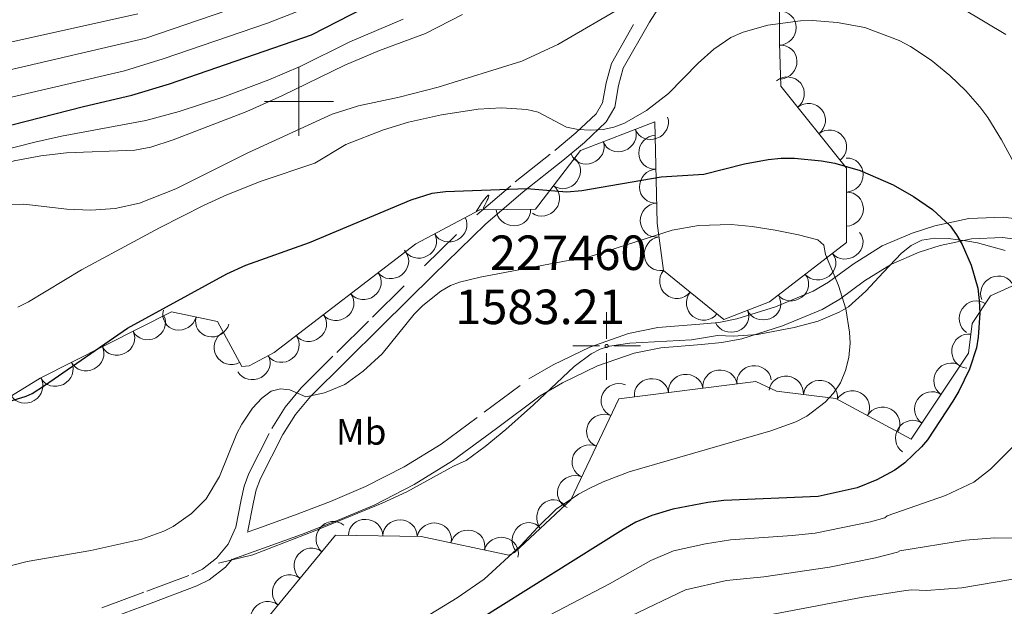
# Model space of a CAD drawing. Extents: x 674424 to 678955, y 748968 to 752062.
# Drawn here: x 677919 to 678205, y 750854 to 751024 of the extents above; entities that cross this region are included whole.
import ezdxf

# ---------------------------------------------------------------- set-up
doc = ezdxf.new("R2010")
doc.units = 0
doc.header["$MEASUREMENT"] = 0
doc.linetypes.add('DGN Style 2', pattern=[43.20786, 25.924716, -17.283144])
doc.linetypes.add('DGN Style 5', pattern=[30.245502000000002, 12.962358, -17.283144])
for name, color, linetype in [('Nivel 10', 7, 'Continuous'), ('Nivel 15', 7, 'Continuous'), ('Nivel 3', 7, 'Continuous'), ('Nivel 6', 7, 'Continuous'), ('Nivel 60', 7, 'Continuous'), ('Nivel 63', 7, 'Continuous'), ('Nivel 8', 7, 'Continuous')]:
    doc.layers.add(name, color=color, linetype=linetype)
doc.styles.add('Style-font002', font='font002.shx')
doc.styles.add('Style-font003', font='font003.shx')

# ---------------------------------------------------------------- blocks, each defined once
blk = doc.blocks.new('PUNAP')
at = {"layer": 'Nivel 3', "color": 7, "linetype": 'Continuous', "lineweight": 0, "flags": 128}
for points in [[(-0.4110000000800937, 2.274999999906868), (-0.4110000000800937, 9.983999999938533)], [(-2.528000000165775, 0.1579999998211861), (-10.23700000019744, 0.1579999998211861)], [(0.0289999998640269, 0.1579999998211861), (0.02799999993294477, 0.1819999997969717), (0.02700000000186265, 0.2049999998416752), (0.02299999981187284, 0.2269999999552965), (0.01999999978579581, 0.2489999998360872), (0.01499999989755452, 0.2719999998807907), (0.006999999983236194, 0.2939999999944121), (0, 0.3159999998752028), (-0.009000000078231096, 0.3369999998249114), (-0.01900000008754432, 0.3569999998435378), (-0.02900000009685755, 0.3789999999571592), (-0.04100000020116568, 0.3989999999757856), (-0.05500000016763806, 0.4169999998994172), (-0.07000000006519258, 0.4359999999869615), (-0.08400000003166497, 0.4529999999795109), (-0.1000000000931323, 0.4689999998081475), (-0.1160000001545995, 0.485999999800697), (-0.1340000000782311, 0.5), (-0.1530000001657754, 0.5139999999664724), (-0.171000000089407, 0.5279999999329448), (-0.1900000001769513, 0.5389999998733401), (-0.2110000001266599, 0.5499999998137355), (-0.2320000000763685, 0.5599999998230487), (-0.253000000026077, 0.5699999998323619), (-0.2750000001396984, 0.575999999884516), (-0.2970000000204891, 0.5829999998677522), (-0.3200000000651926, 0.5889999999199063), (-0.3420000001788139, 0.5929999998770654), (-0.3649999999906868, 0.5969999998342246), (-0.3880000000353903, 0.5969999998342246), (-0.4110000000800937, 0.5979999999981374), (-0.4350000000558794, 0.5969999998342246), (-0.4580000001005828, 0.5969999998342246), (-0.4810000001452863, 0.5929999998770654), (-0.503000000026077, 0.5889999999199063), (-0.5260000000707805, 0.5829999998677522), (-0.5480000001844019, 0.575999999884516), (-0.5700000000651926, 0.5699999998323619), (-0.5910000000149012, 0.5599999998230487), (-0.6120000001974404, 0.5499999998137355), (-0.6320000002160668, 0.5389999998733401), (-0.6520000000018626, 0.5279999999329448), (-0.6700000001583248, 0.5139999999664724), (-0.6880000000819564, 0.5), (-0.7060000000055879, 0.485999999800697), (-0.7229999999981374, 0.4689999998081475), (-0.7390000000596046, 0.4529999999795109), (-0.753000000026077, 0.4359999999869615), (-0.7680000001564622, 0.4169999998994172), (-0.7810000001918525, 0.3989999999757856), (-0.7920000001322478, 0.3789999999571592), (-0.8030000000726432, 0.3569999998435378), (-0.8140000000130385, 0.3369999998249114), (-0.8230000000912696, 0.3159999998752028), (-0.8300000000745058, 0.2939999999944121), (-0.8360000001266599, 0.2719999998807907), (-0.8420000001788139, 0.2489999998360872), (-0.8460000001359731, 0.2269999999552965), (-0.8500000000931323, 0.2049999998416752), (-0.8510000000242144, 0.1819999997969717), (-0.8520000001881272, 0.1579999998211861), (-0.8510000000242144, 0.1350000000093132), (-0.8500000000931323, 0.1119999999646097), (-0.8460000001359731, 0.08899999991990626), (-0.8420000001788139, 0.0669999998062849), (-0.8360000001266599, 0.04399999999441206), (-0.8300000000745058, 0.02199999988079071), (-0.8230000000912696, 0), (-0.8140000000130385, -0.02100000018253922), (-0.8030000000726432, -0.04200000013224781), (-0.7920000001322478, -0.06099999998696148), (-0.7810000001918525, -0.08200000016950071), (-0.7680000001564622, -0.1000000000931323), (-0.753000000026077, -0.1200000001117587), (-0.7390000000596046, -0.1370000001043081), (-0.7229999999981374, -0.1530000001657754), (-0.7060000000055879, -0.1689999999944121), (-0.6880000000819564, -0.1850000000558794), (-0.6700000001583248, -0.1980000000912696), (-0.6520000000018626, -0.2110000001266599), (-0.6320000002160668, -0.2240000001620501), (-0.6120000001974404, -0.2330000000074506), (-0.5910000000149012, -0.2440000001806766), (-0.5700000000651926, -0.253000000026077), (-0.5480000001844019, -0.2600000000093132), (-0.5260000000707805, -0.2680000001564622), (-0.503000000026077, -0.2740000002086163), (-0.4810000001452863, -0.2760000000707805), (-0.4580000001005828, -0.2800000000279397), (-0.4350000000558794, -0.2810000001918525), (-0.4110000000800937, -0.2820000001229346), (-0.3880000000353903, -0.2810000001918525), (-0.3649999999906868, -0.2800000000279397), (-0.3420000001788139, -0.2760000000707805), (-0.3200000000651926, -0.2740000002086163), (-0.2970000000204891, -0.2680000001564622), (-0.2750000001396984, -0.2600000000093132), (-0.253000000026077, -0.253000000026077), (-0.2320000000763685, -0.2440000001806766), (-0.2110000001266599, -0.2330000000074506), (-0.1900000001769513, -0.2240000001620501)], [(-0.1900000001769513, -0.2240000001620501), (-0.171000000089407, -0.2110000001266599), (-0.1530000001657754, -0.1980000000912696), (-0.1340000000782311, -0.1850000000558794), (-0.1160000001545995, -0.1689999999944121), (-0.1000000000931323, -0.1530000001657754), (-0.08400000003166497, -0.1370000001043081), (-0.07000000006519258, -0.1200000001117587), (-0.05500000016763806, -0.1000000000931323), (-0.04100000020116568, -0.08200000016950071), (-0.02900000009685755, -0.06099999998696148), (-0.01900000008754432, -0.04200000013224781), (-0.009000000078231096, -0.02100000018253922), (0, 0), (0.006999999983236194, 0.02199999988079071), (0.01499999989755452, 0.04399999999441206), (0.01999999978579581, 0.0669999998062849), (0.02299999981187284, 0.08899999991990626), (0.02700000000186265, 0.1119999999646097), (0.02799999993294477, 0.1350000000093132), (0.0289999998640269, 0.1579999998211861)], [(1.704999999841675, 0.1579999998211861), (9.414999999804422, 0.1579999998211861)], [(-0.4110000000800937, -1.958000000100583), (-0.4110000000800937, -9.668999999994412)]]:
    blk.add_lwpolyline(points, dxfattribs=at)

msp = doc.modelspace()

# ---------------------------------------------------------------- linework, layer by layer
at = {"layer": 'Nivel 10', "color": 3, "linetype": 'Continuous', "lineweight": 0, "extrusion": (0.2133093407686361, -0.1618503516152898, -0.9634851264149629)}
msp.add_arc((1008197.909576144, 83542.41271951672, 21587.57292607705), 4.999600106473742, 321.891937277504, 141.868101166393, dxfattribs=at)
at = {"layer": 'Nivel 10', "color": 3, "linetype": 'Continuous', "lineweight": 0, "extrusion": (0.2068597580275397, -0.1555707463629045, -0.965922762639372)}
msp.add_arc((1007812.97340839, 87898.20881177566, 21926.51655775149), 4.999600106473739, 319.9549422349808, 139.9311061238697, dxfattribs=at)
at = {"layer": 'Nivel 10', "color": 3, "linetype": 'Continuous', "lineweight": 0, "extrusion": (0.08245083938258155, -0.1636305737883605, -0.9830701370740542)}
for centre in [(943545.2121900576, -359040.8015573453, -68519.55908285454), (943547.2265385315, -359031.1541136655, -68518.76595759872), (943549.23999397, -359021.5300160605, -68517.85003102662)]:
    msp.add_arc(centre, 4.999600106473741, 258.3952897466741, 78.37145363556294, dxfattribs=at)
at = {"layer": 'Nivel 10', "color": 3, "linetype": 'Continuous', "lineweight": 0, "extrusion": (0.1780989785585715, -0.3349118724168703, -0.9252647143118663)}
for centre in [(951317.5402189005, -318330.840499833, -132200.9369406759), (951307.6286621268, -318332.0361777453, -132201.2650056909), (951297.7171053534, -318332.9253634507, -132202.3406845949)]:
    msp.add_arc(centre, 4.999600106473743, 7.656480049681888, 187.6326439385708, dxfattribs=at)
at = {"layer": 'Nivel 10', "color": 3, "linetype": 'Continuous', "lineweight": 0, "extrusion": (0.2092668664190926, -0.170608420459931, -0.9628603977146953)}
for centre in [(1010543.578210222, 49566.94724728318, 12265.46489025533), (1010536.092438817, 49573.8044125397, 12264.65629200987), (1010528.606667413, 49580.78874766926, 12263.39418651708)]:
    msp.add_arc(centre, 4.999600106473741, 138.4799700710134, 318.4561339599023, dxfattribs=at)
at = {"layer": 'Nivel 10', "color": 3, "linetype": 'Continuous', "lineweight": 0, "extrusion": (0.2706168110177776, -0.2461278700772612, -0.9306920076834222)}
for centre in [(1011802.900432368, -2828.614437186276, -2802.438142512459), (1011792.941638281, -2827.016595183697, -2804.172876863886)]:
    msp.add_arc(centre, 4.999600106473741, 354.7556001637643, 174.7317640526532, dxfattribs=at)
at = {"layer": 'Nivel 10', "color": 3, "linetype": 'Continuous', "lineweight": 0, "extrusion": (0.2130499123867818, -0.1431741147759248, -0.9664941322585022)}
for centre in [(1001566.156577726, 139571.2576448968, 35438.23445831011), (1001557.967751401, 139577.117388059, 35437.78347770954)]:
    msp.add_arc(centre, 4.999600106473741, 324.9849866525683, 144.9611505414572, dxfattribs=at)
at = {"layer": 'Nivel 10', "color": 3, "linetype": 'Continuous', "lineweight": 0, "extrusion": (0.8466193232486234, -0.5190851146657028, -0.117415353487255)}
msp.add_arc((994631.3818247279, 23347.9923700927, 184050.613441687), 4.999600106473739, 259.3380887087036, 79.31425259759246, dxfattribs=at)
at = {"layer": 'Nivel 10', "color": 3, "linetype": 'Continuous', "lineweight": 0, "extrusion": (-0.08448992488557786, -0.3407242312552874, -0.936359146283264)}
msp.add_arc((477385.0982505406, -834763.9627413187, -314638.5118850957), 4.999600106473741, 344.4670514112903, 164.4432153001792, dxfattribs=at)
at = {"layer": 'Nivel 10', "color": 3, "linetype": 'Continuous', "lineweight": 0, "extrusion": (0.1623261301267397, -0.3486093802356745, -0.9231043968532355)}
for centre in [(931670.8364921744, -363616.1456279876, -153184.4837831761), (931660.8549218064, -363615.5447451051, -153184.4988744524)]:
    msp.add_arc(centre, 4.999600106473738, 356.6030149233688, 176.5791788122578, dxfattribs=at)
at = {"layer": 'Nivel 10', "color": 3, "linetype": 'Continuous', "lineweight": 0, "extrusion": (0.1629376294193297, -0.3595560633740829, -0.918787661111174)}
for centre in [(927659.4766852588, -370647.0738708844, -160964.9218091313), (927649.7853623418, -370644.5222922183, -160965.1207222511), (927640.0949502648, -370642.362323166, -160964.4071162858)]:
    msp.add_arc(centre, 4.99960010647374, 345.7324780378169, 165.7086419267058, dxfattribs=at)
at = {"layer": 'Nivel 10', "color": 3, "linetype": 'Continuous', "lineweight": 0, "extrusion": (0.1917714703542579, -0.165224321391069, -0.9674319752721774)}
msp.add_arc((1011536.396630355, 23197.50226564932, 4436.365828228489), 4.999600106473744, 130.8498781548751, 310.8260420437641, dxfattribs=at)
at = {"layer": 'Nivel 10', "color": 3, "linetype": 'Continuous', "lineweight": 0, "extrusion": (0.2058078299893605, -0.3257237596611494, -0.922793134731331)}
for centre in [(974320.4759583329, -251013.7941680477, -106515.7665807414), (974310.5220248168, -251012.8818111692, -106515.6489734013), (974300.5689366872, -251012.1458121343, -106515.1075982044), (974290.6150031714, -251011.2719848328, -106514.8977115507), (974280.6610696553, -251010.2174538152, -106515.1206148772)]:
    msp.add_arc(centre, 4.999600106473742, 354.4938134107045, 174.4699772995934, dxfattribs=at)
at = {"layer": 'Nivel 10', "color": 3, "linetype": 'Continuous', "lineweight": 0, "extrusion": (-0.08833404978578585, -0.09196942487004273, -0.991836035107374)}
for centre in [(-31123.93687687017, -1002871.142484989, -130531.8425278549), (-31113.97128718829, -1002871.93910336, -130532.1405454128)]:
    msp.add_arc(centre, 4.999600106473741, 355.2244094615724, 175.2005733504613, dxfattribs=at)
at = {"layer": 'Nivel 10', "color": 3, "linetype": 'Continuous', "lineweight": 0, "extrusion": (-0.2004833824315106, 0.2934733349363155, -0.9347084117788701)}
msp.add_arc((-983598.8891701864, 222559.610384782, 82942.87878053726), 4.999600106473742, 10.64447911083744, 190.6206429997263, dxfattribs=at)
at = {"layer": 'Nivel 10', "color": 3, "linetype": 'Continuous', "lineweight": 0, "extrusion": (0.0399478657239258, -0.3948816689890878, -0.9178630810314227)}
for centre in [(750273.6384491829, -622485.4617915084, -270893.5308712397), (750264.0526245318, -622482.9910311893, -270892.6574972063)]:
    msp.add_arc(centre, 4.999600106473741, 343.4635176994432, 163.439681588332, dxfattribs=at)
at = {"layer": 'Nivel 10', "color": 3, "linetype": 'Continuous', "lineweight": 0, "extrusion": (-0.2634722171036906, 0.1010554834157003, -0.9593592549645231)}
msp.add_arc((-944005.2850639427, -349045.4861234988, -104310.699140052), 4.999600106473742, 12.7240056861549, 192.7001695750438, dxfattribs=at)
at = {"layer": 'Nivel 10', "color": 3, "linetype": 'Continuous', "lineweight": 0, "extrusion": (0.1692339514850753, -0.3141273160724797, -0.9341755182843573)}
for centre in [(953022.9082860197, -316635.5177078534, -122627.3006395903), (953030.3291550622, -316629.3605423215, -122625.8716129051)]:
    msp.add_arc(centre, 4.999600106473739, 42.10303829400482, 222.0792021828937, dxfattribs=at)
at = {"layer": 'Nivel 10', "color": 3, "linetype": 'Continuous', "lineweight": 0, "extrusion": (0.1701730330094205, -0.3430176145869865, -0.9237857191575481)}
for centre in [(941056.9381387718, -342494.5455120312, -143669.4383255452), (941046.9381586638, -342494.5371844557, -143669.281158458), (941036.9390743743, -342494.5414652654, -143669.0924124834), (941026.9390942663, -342494.5955519936, -143668.784668324)]:
    msp.add_arc(centre, 4.999600106473741, 359.5906123592266, 179.5667762481155, dxfattribs=at)
at = {"layer": 'Nivel 10', "color": 3, "linetype": 'Continuous', "lineweight": 0, "extrusion": (0.04100987364259144, -0.005380538420125584, -0.9991442538843569)}
msp.add_arc((832743.7069928512, 574107.5399473119, 22187.19017199153), 4.999600106473741, 144.0824390645542, 324.0586029534431, dxfattribs=at)
at = {"layer": 'Nivel 10', "color": 3, "linetype": 'Continuous', "lineweight": 0, "extrusion": (-0.1287000512552679, 0.09211094022472661, -0.9873965117913919)}
msp.add_arc((-1005355.102006191, -112767.2654897117, -19670.39829506108), 4.99960010647374, 331.2317041324335, 151.2078680213224, dxfattribs=at)
at = {"layer": 'Nivel 10', "color": 3, "linetype": 'Continuous', "lineweight": 0, "extrusion": (0.09757893155999633, -0.3864852516785234, -0.9171191320382528)}
msp.add_arc((841181.837941822, -514891.0665500439, -225511.6176153352), 4.999600106473741, 344.7581939262348, 164.7343578151236, dxfattribs=at)
at = {"layer": 'Nivel 10', "color": 3, "linetype": 'Continuous', "lineweight": 0, "extrusion": (-0.2398115589954247, 0.1362704046165802, -0.9612079863368892)}
for centre in [(-987932.9069391126, -209735.1209134139, -61823.89508835442), (-987922.9352877566, -209734.3818866059, -61823.8161857955), (-987912.9645058357, -209733.6785179375, -61823.61122871998)]:
    msp.add_arc(centre, 4.999600106473742, 4.380500988795812, 184.3566648776847, dxfattribs=at)
at = {"layer": 'Nivel 10', "color": 3, "linetype": 'Continuous', "lineweight": 0, "extrusion": (-0.02425723612173021, 0.349025269978097, -0.9367993101045983)}
for centre in [(-728553.4089648252, 658274.4692772006, 244159.2923705147), (-728563.3909002126, 658274.9814354957, 244159.5252778008), (-728533.4452327158, 658273.518902343, 244158.6342733354), (-728543.4270987706, 658273.9570038494, 244159.0626226519)]:
    msp.add_arc(centre, 4.999600106473741, 356.580608609306, 176.5567724981949, dxfattribs=at)
at = {"layer": 'Nivel 10', "color": 3, "linetype": 'Continuous', "lineweight": 0, "extrusion": (0.211343153594467, -0.3216768935480743, -0.9229615634391317)}
msp.add_arc((978904.6227916193, -235064.0448377486, -99732.00483894357), 4.999600106473739, 1.991699873869283, 181.9678637627582, dxfattribs=at)
at = {"layer": 'Nivel 10', "color": 3, "linetype": 'Continuous', "lineweight": 0, "extrusion": (-0.1332614083052969, 0.2575453135094704, -0.9570328147695866)}
for centre in [(-947333.2105064824, 340495.1055615054, 101517.6538766333), (-947325.3806912279, 340489.3360527253, 101516.163812703), (-947317.5513355279, 340483.5456454604, 101514.745783779), (-947309.7215202734, 340477.7688871893, 101513.2796456691)]:
    msp.add_arc(centre, 4.999600106473743, 321.5452741664936, 141.5214380553826, dxfattribs=at)
at = {"layer": 'Nivel 10', "color": 3, "linetype": 'Continuous', "lineweight": 0, "extrusion": (0.128086497325952, 0.320079999599366, -0.9386919851896249)}
for centre in [(-350616.0970278035, 891470.9690888351, 325730.5135248667), (-350625.729046168, 891473.2854972268, 325731.5251430706)]:
    msp.add_arc(centre, 4.999600106473742, 344.4176989152024, 164.3938628040913, dxfattribs=at)
at = {"layer": 'Nivel 10', "color": 3, "linetype": 'Continuous', "lineweight": 0, "extrusion": (0.03363828946704456, 0.2743090416914716, -0.9610530761243303)}
for centre in [(-581719.2996102687, 796065.2897900408, 227276.5773884229), (-581728.5677668183, 796061.36974847, 227277.1513860318)]:
    msp.add_arc(centre, 4.99960010647374, 22.06617442698598, 202.0423383158748, dxfattribs=at)
at = {"layer": 'Nivel 10', "color": 3, "linetype": 'Continuous', "lineweight": 0, "extrusion": (-0.393901960216003, 0.09433477658960465, -0.9142987453036233)}
for centre in [(-888155.2316117526, -442379.2725569155, -197704.7714615947), (-888147.1401374735, -442374.3009328209, -197702.7330588248)]:
    msp.add_arc(centre, 4.99960010647374, 35.99160581704381, 215.9677697059327, dxfattribs=at)
at = {"layer": 'Nivel 10', "color": 3, "linetype": 'Continuous', "lineweight": 0, "extrusion": (-0.2303595920454918, 0.1824631877191944, -0.9558460354471241)}
for centre in [(-1009578.361115386, -61918.16796054412, -20692.6154611583), (-1009568.362331353, -61918.04720597109, -20692.42768416388), (-1009558.364168223, -61918.06355539104, -20691.79662496864), (-1009548.366168078, -61918.1731875189, -20690.85737052708)]:
    msp.add_arc(centre, 4.999600106473742, 1.033826345900364, 181.0099902347893, dxfattribs=at)
at = {"layer": 'Nivel 10', "color": 3, "linetype": 'Continuous', "lineweight": 0, "extrusion": (0.03953522021087495, 0.3403353823215829, -0.9394726147700634)}
for centre in [(-586847.3797577287, 774756.7811286334, 280867.8880515224), (-586857.3235920779, 774757.4862246484, 280868.8530427351)]:
    msp.add_arc(centre, 4.999600106473742, 353.9439775161982, 173.9201414050872, dxfattribs=at)
at = {"layer": 'Nivel 10', "color": 3, "linetype": 'Continuous', "lineweight": 0, "extrusion": (-0.03893440386548697, 0.3283293194202394, -0.9437605470693727)}
for centre in [(-761743.163548472, 628882.3662450997, 218642.0744856003), (-761752.5667744796, 628879.127577395, 218641.6052989129), (-761761.9701182455, 628875.8815811407, 218641.1600345684)]:
    msp.add_arc(centre, 4.999600106473742, 19.90555886484133, 199.8817227537303, dxfattribs=at)
at = {"layer": 'Nivel 6', "color": 30, "linetype": 'Continuous', "lineweight": 0, "flags": 128}
for points, elevation in [([(677600.7509999999, 750845.821), (677604.7209999999, 750852.611), (677613.5109999999, 750865.4909999999), (677622.101, 750876.291), (677628.9909999999, 750883.611), (677636.351, 750890.591), (677646.1910000001, 750898.5009999999), (677651.9709999999, 750902.6510000001), (677669.801, 750913.861), (677679.7309999999, 750921.9510000001), (677699.091, 750932.571), (677713.4210000001, 750939.111), (677768.2509999999, 750961.551), (677789.121, 750968.7209999999), (677800.9010000001, 750972.1410000001), (677841.021, 750985.5009999999), (677882.2110000001, 750994.9010000001), (677900.0009999999, 750998.341), (677915.371, 751000.9210000001), (677949.4110000001, 751008.9210000001), (677960.571, 751012.341), (677990.831, 751022.6910000001), (678004.541, 751028.0009999999)], 1545), ([(678009.6410000001, 750996.301), (678017.291, 750998.771), (678029.081, 751001.2309999999), (678040.331, 751004.111), (678064.621, 751011.7110000001), (678075.071, 751016.521), (678094.7010000001, 751027.9210000001)], 1565), ([(677585.1610000001, 750862.4210000001), (677589.4510000001, 750870.1510000001), (677591.311, 750874.571), (677594.071, 750879.0009999999), (677597.8910000001, 750886.621), (677607.4110000001, 750901.1810000001), (677613.811, 750909.541), (677620.9310000001, 750917.351), (677633.121, 750928.311), (677648.521, 750938.5109999999), (677658.9110000001, 750944.9410000001), (677672.4809999999, 750951.621), (677698.5009999999, 750962.631), (677737.331, 750975.4210000001), (677749.101, 750978.9310000001), (677758.811, 750981.381), (677796.371, 750989.4110000001), (677810.521, 750993.7409999999), (677834.9610000001, 751000.2509999999), (677878.1910000001, 751009.6610000001), (677912.7509999999, 751016.3910000001), (677953.2309999999, 751025.4110000001)], 1535), ([(677754.291, 750968.4909999999), (677773.791, 750974.4410000001), (677779.2010000001, 750975.6810000001), (677788.1910000001, 750978.331), (677798.6410000001, 750980.771), (677837.9909999999, 750992.871), (677893.1510000001, 751005.0009999999), (677914.061, 751008.6610000001), (677955.561, 751018.351), (677978.811, 751026.291)], 1540), ([(677932.541, 750985.061), (677952.4310000001, 750985.831), (677957.0009999999, 750986.7010000001), (677963.5009999999, 750988.861), (677984.851, 750997.061), (677995.051, 751001.601), (678013.321, 751010.4909999999), (678023.4010000001, 751014.7409999999), (678036.7409999999, 751019.6810000001), (678047.4110000001, 751025.2309999999)], 1560), ([(678192.541, 751026.8910000001), (678205.071, 751019.4310000001)], 1565), ([(677768.2209999999, 750930.811), (677778.561, 750936.4110000001), (677789.9210000001, 750941.4410000001), (677847.9210000001, 750963.4210000001), (677860.3910000001, 750969.351), (677866.281, 750971.771), (677879.4709999999, 750976.291), (677909.2609999999, 750984.621), (677923.4210000001, 750988.1710000001), (677931.1510000001, 750989.9110000001), (677955.601, 750994.4310000001), (677965.291, 750997.121), (677978.2209999999, 751001.361), (677991.2509999999, 751006.311), (678000.331, 751010.1710000001), (678014.7409999999, 751017.281), (678030.2110000001, 751023.841)], 1555), ([(678041.351, 750996.131), (678051.9610000001, 750997.7309999999), (678058.7609999999, 750998.1810000001), (678066.1410000001, 750997.6810000001), (678069.341, 750996.9410000001), (678077.571, 750992.591), (678081.021, 750991.9110000001), (678084.611, 750991.6610000001), (678088.2010000001, 750991.861), (678091.371, 750992.581), (678094.4510000001, 750993.7509999999), (678100.7609999999, 750997.341), (678107.1510000001, 751002.291), (678115.7509999999, 751011.061), (678120.371, 751015.1410000001), (678125.271, 751018.571), (678128.831, 751020.111), (678135.9909999999, 751022.1410000001), (678145.4510000001, 751023.371), (678148.9310000001, 751023.4709999999), (678156.121, 751022.9110000001), (678164.121, 751021.4610000001), (678174.091, 751017.631), (678177.381, 751015.9510000001), (678183.361, 751011.9610000001), (678188.791, 751007.531), (678193.4610000001, 751003.081), (678197.5109999999, 750998.4809999999), (678199.801, 750995.321), (678203.811, 750988.831), (678207.4310000001, 750982.071)], 1570), ([(677763.5109999999, 750899.6910000001), (677823.5109999999, 750933.2010000001), (677834.791, 750938.7609999999), (677840.581, 750941.091), (677874.7010000001, 750958.321), (677888.2409999999, 750964.361), (677894.4410000001, 750966.4410000001), (677900.0009999999, 750967.7609999999), (677906.9909999999, 750969.021), (677916.361, 750970.1510000001), (677920.1510000001, 750970.2309999999), (677932.6810000001, 750968.7209999999), (677939.591, 750968.4410000001), (677946.6410000001, 750968.9510000001), (677953.7010000001, 750970.521), (677964.2309999999, 750974.7010000001), (677985.1910000001, 750985.1410000001), (678009.6410000001, 750996.301)], 1565), ([(677918.4610000001, 750940.341), (677921.541, 750941.861), (677936.8910000001, 750951.2209999999), (677959.551, 750963.381), (677972.521, 750969.9010000001), (677979.041, 750972.9110000001), (677989.0109999999, 750976.871), (678004.621, 750982.131), (678013.631, 750987.5009999999), (678024.521, 750991.791), (678031.7309999999, 750993.9709999999), (678041.351, 750996.131)], 1570), ([(677765.4809999999, 750917.7110000001), (677780.111, 750924.811), (677805.2609999999, 750936.1610000001), (677812.9610000001, 750940.4310000001), (677821.111, 750944.331), (677868.1810000001, 750962.4610000001), (677875.311, 750965.4709999999), (677887.0109999999, 750972.6510000001), (677890.5009999999, 750974.111), (677901.301, 750978.1710000001), (677917.381, 750982.821), (677925.1610000001, 750984.1910000001), (677932.541, 750985.061)], 1560), ([(677904.781, 750862.4410000001), (677921.111, 750866.621), (677939.601, 750869.7509999999), (677954.371, 750873.061), (677960.781, 750875.3910000001), (677963.521, 750876.791), (677968.781, 750880.4909999999), (677973.091, 750884.811), (677976.9709999999, 750891.2209999999), (677982.0009999999, 750903.7309999999), (677983.4010000001, 750906.4110000001), (677986.541, 750911.071), (677989.1910000001, 750913.9610000001), (677991.9510000001, 750916.0009999999), (677994.6810000001, 750916.631), (677997.331, 750916.3910000001), (678002.0109999999, 750914.331), (678007.371, 750915.521), (678013.311, 750917.9510000001), (678018.6510000001, 750921.831), (678024.131, 750926.801), (678033.3910000001, 750938.371), (678035.8910000001, 750940.821), (678041.1710000001, 750944.9909999999), (678043.9610000001, 750946.6510000001), (678046.551, 750947.6410000001), (678052.561, 750949.041), (678078.131, 750953.841), (678081.4210000001, 750954.061), (678108.2409999999, 750962.7209999999), (678115.9210000001, 750964.081), (678125.331, 750964.301), (678131.5009999999, 750963.7309999999), (678138.1710000001, 750962.6810000001), (678144.881, 750961.371), (678150.5109999999, 750959.851), (678152.281, 750958.301), (678152.7110000001, 750955.631), (678156.5009999999, 750946.6710000001), (678158.601, 750939.851)], 1580), ([(678158.601, 750939.851), (678159.7209999999, 750933.1510000001), (678159.881, 750929.9010000001), (678159.4709999999, 750925.791), (678158.521, 750921.9510000001), (678157.071, 750918.4510000001), (678155.051, 750915.4410000001), (678152.601, 750912.801), (678147.321, 750908.7309999999), (678144.1610000001, 750907.111), (678136.9110000001, 750904.521), (678095.781, 750892.571), (678088.2209999999, 750889.7309999999), (678084.601, 750888.0109999999), (678081.111, 750886.121), (678074.611, 750881.821), (678069.2509999999, 750876.571), (678064.271, 750871.111), (678053.6710000001, 750861.5009999999), (678045.881, 750856.031), (678037.9210000001, 750851.2110000001)], 1580), ([(678208.051, 750900.851), (678200.631, 750893.381), (678195.801, 750889.601), (678187.5109999999, 750885.7110000001), (678170.611, 750879.841)], 1570), ([(678170.611, 750879.841), (678169.9210000001, 750879.2409999999), (678165.781, 750878.101), (678149.7409999999, 750874.871), (678143.041, 750874.131), (678125.2209999999, 750872.9010000001), (678117.9110000001, 750871.7509999999), (678108.6410000001, 750869.6610000001), (678102.071, 750866.9010000001), (678090.071, 750860.1510000001), (678053.4610000001, 750840.9510000001)], 1570), ([(678210.1910000001, 750873.361), (678201.7409999999, 750873.4310000001), (678193.371, 750872.811), (678174.2609999999, 750869.7010000001)], 1565), ([(678174.2609999999, 750869.7010000001), (678173.6410000001, 750869.291), (678167.2509999999, 750867.6510000001), (678153.9210000001, 750864.9709999999), (678134.821, 750862.131), (678124.051, 750861.101), (678112.101, 750858.4010000001), (678096.331, 750850.851)], 1565), ([(678211.0009999999, 750862.131), (678192.2409999999, 750858.9809999999), (678181.9909999999, 750858.1910000001), (678177.7309999999, 750858.4310000001)], 1560), ([(678177.7309999999, 750858.4310000001), (678176.041, 750858.1610000001), (678163.601, 750856.301), (678115.561, 750847.1510000001), (678102.591, 750841.541), (678080.4110000001, 750833.781), (678071.7010000001, 750830.301), (678061.631, 750827.111), (678053.561, 750823.7409999999), (678022.581, 750814.781), (678009.1810000001, 750809.0109999999), (677994.281, 750804.291), (677988.4010000001, 750801.9410000001), (677982.6510000001, 750800.7509999999), (677979.571, 750799.2409999999), (677964.2110000001, 750790.801), (677958.121, 750786.6910000001), (677940.9809999999, 750774.121), (677925.2209999999, 750760.551), (677919.051, 750755.7509999999), (677911.9610000001, 750750.8910000001)], 1560)]:
    msp.add_lwpolyline(points, dxfattribs=dict(at, elevation=elevation))
at = {"layer": 'Nivel 6', "color": 30, "linetype": 'Continuous', "lineweight": 30, "flags": 128}
for points, elevation in [([(677693.101, 750912.4909999999), (677707.041, 750920.811), (677737.6710000001, 750935.531), (677757.4510000001, 750944.131), (677779.1910000001, 750954.381), (677795.611, 750960.881), (677832.101, 750973.521), (677844.051, 750978.131), (677884.031, 750987.521), (677900.0009999999, 750990.5009999999), (677916.6810000001, 750993.1910000001), (677937.4809999999, 750998.581), (677951.541, 751001.781), (677962.4809999999, 751005.1410000001), (678003.6510000001, 751019.331), (678022.6710000001, 751029.091)], 1550), ([(678066.081, 750974.7209999999), (678077.7309999999, 750973.811), (678082.041, 750974.2209999999), (678105.091, 750978.111), (678117.4010000001, 750978.9310000001), (678129.2609999999, 750981.9110000001), (678136.1410000001, 750983.1510000001), (678139.861, 750983.541), (678143.7110000001, 750983.531), (678151.571, 750982.811), (678155.4709999999, 750982.121), (678162.771, 750979.9410000001), (678172.3910000001, 750975.811), (678178.2409999999, 750972.4210000001), (678183.7609999999, 750968.6510000001), (678188.861, 750963.9110000001), (678190.7609999999, 750961.291), (678192.361, 750958.521), (678194.9909999999, 750952.5009999999), (678196.871, 750945.8910000001), (678197.321, 750942.271), (678197.4909999999, 750938.611), (678197.041, 750931.611), (678196.531, 750928.521), (678194.4809999999, 750922.361), (678191.3910000001, 750915.9909999999), (678189.631, 750913.061), (678182.291, 750901.9310000001), (678180.621, 750899.871), (678175.771, 750895.2110000001), (678172.861, 750893.081), (678167.6610000001, 750890.271), (678161.9110000001, 750887.9909999999), (678150.6410000001, 750885.4310000001), (678123.2110000001, 750884.2509999999), (678118.631, 750883.7309999999), (678108.4410000001, 750881.771), (678102.331, 750879.9310000001), (678097.7509999999, 750877.9809999999), (678093.9909999999, 750875.841), (678052.041, 750849.571)], 1575), ([(677786.871, 750868.271), (677822.6510000001, 750877.1510000001), (677833.7309999999, 750882.281), (677848.4510000001, 750890.7110000001), (677867.561, 750899.531), (677895.9809999999, 750908.9210000001), (677898.6610000001, 750909.6410000001), (677913.7110000001, 750912.331), (677920.881, 750914.541), (677922.6510000001, 750915.311), (677926.1510000001, 750917.6510000001), (677950.2409999999, 750934.311), (677979.111, 750949.9909999999), (677984.591, 750952.521), (678003.051, 750959.131), (678032.5009999999, 750971.5109999999), (678038.591, 750973.4510000001), (678042.4909999999, 750973.871), (678066.081, 750974.7209999999)], 1575)]:
    msp.add_lwpolyline(points, dxfattribs=dict(at, elevation=elevation))
at = {"layer": 'Nivel 60', "color": 3, "linetype": 'Continuous', "lineweight": 0}
for points in [[(677905.7209999999, 750907.9809999999, 1575.31), (677924.9610000001, 750919.7609999999, 1574.506), (677963.0109999999, 750938.9610000001, 1575.275), (677976.361, 750936.1610000001, 1576.486), (677983.4210000001, 750923.121, 1578.518), (677985.521, 750923.351, 1578.628), (677992.791, 750927.2509999999, 1578.515), (678033.9410000001, 750958.6910000001, 1577.091), (678052.4510000001, 750968.581, 1576.121), (678052.3910000001, 750968.551, 1576.126), (678068.581, 750968.7409999999, 1576.393), (678081.621, 750985.801, 1571.722), (678103.2509999999, 750994.071, 1570.88), (678103.9010000001, 750964.7309999999, 1579.138), (678105.7010000001, 750951.0109999999, 1580.239), (678123.2010000001, 750936.791, 1580.664), (678136.4909999999, 750941.9010000001, 1580.414), (678158.861, 750959.091, 1578.833), (678158.781, 750980.6410000001, 1575.103), (678139.821, 751004.4310000001, 1572.298), (678139.351, 751017.031, 1570.7), (678139.4010000001, 751045.6710000001, 1563.828)], [(678225.111, 750954.791, 1568.714), (678200.581, 750943.6710000001, 1574.222), (678195.301, 750935.601, 1575.266), (678194.2309999999, 750927.031, 1575.243), (678177.551, 750902.121, 1575.635), (678155.771, 750913.831, 1579.712), (678138.5009999999, 750915.9909999999, 1580.232), (678132.551, 750918.7609999999, 1580.342), (678092.7609999999, 750913.7409999999, 1580.931), (678078.871, 750884.4809999999, 1579.957), (678062.4709999999, 750869.2110000001, 1579.923), (678060.831, 750868.4310000001, 1580.026), (678035.4410000001, 750873.871, 1581.68), (678010.611, 750874.271, 1583.209), (677985.2010000001, 750843.291, 1580.89), (677980.1610000001, 750840.621, 1580.788), (677975.0009999999, 750839.111, 1581.011), (677940.811, 750835.121, 1584.664), (677911.771, 750826.7309999999, 1584.72), (677900.0009999999, 750813.081, 1583.633), (677896.581, 750809.121, 1583.039), (677894.331, 750776.4510000001, 1576.146), (677892.581, 750772.7010000001, 1575.314)]]:
    msp.add_polyline3d(points, dxfattribs=at)
at = {"layer": 'Nivel 60', "color": 7, "linetype": 'DGN Style 2', "lineweight": 0}
msp.add_polyline3d([(677976.631, 750866.101, 1582.956), (677986.601, 750868.561, 1582.955), (678004.591, 750875.4709999999, 1583.111), (678024.1510000001, 750883.4809999999, 1582.956), (678031.291, 750886.7609999999, 1582.723), (678044.811, 750894.2509999999, 1582.185), (678048.5109999999, 750895.9410000001, 1582.023), (678053.9610000001, 750899.9210000001, 1581.88), (678059.9809999999, 750904.841, 1581.849), (678068.031, 750912.041, 1581.81), (678079.821, 750923.1410000001, 1581.474), (678084.7309999999, 750926.811, 1581.305), (678087.321, 750928.2110000001, 1581.221), (678090.031, 750929.041, 1581.164), (678095.9410000001, 750929.8910000001, 1581.087), (678113.861, 750930.9110000001, 1580.919), (678121.4010000001, 750932.1410000001, 1580.722), (678126.091, 750931.9510000001, 1580.665), (678133.051, 750932.381, 1580.533), (678143.6710000001, 750934.4410000001, 1580.316), (678150.571, 750936.321, 1580.172), (678156.7409999999, 750938.871, 1580.04), (678159.371, 750940.4610000001, 1579.878), (678164.4010000001, 750944.9909999999, 1579.065), (678169.551, 750950.4809999999, 1578.2), (678174.821, 750956.0009999999, 1577.204), (678177.611, 750958.2209999999, 1576.706), (678180.7209999999, 750959.811, 1576.232), (678184.4110000001, 750960.351, 1575.783), (678188.4110000001, 750960.2609999999, 1575.344), (678193.9709999999, 750959.531, 1574.595), (678196.781, 750958.9709999999, 1574.08), (678204.871, 750956.811, 1572.629)], dxfattribs=at)
at = {"layer": 'Nivel 63', "color": 7, "linetype": 'Continuous', "lineweight": 0}
for p, q in [((678000, 750990, -500.0000000000001), (678000, 751010, -500.0000000000001)), ((677990, 751000, -500.0000000000001), (678010, 751000, -500.0000000000001))]:
    msp.add_line(p, q, dxfattribs=at)
at = {"layer": 'Nivel 8', "color": 7, "linetype": 'Continuous', "lineweight": 0}
for points in [[(677985.1340000001, 750875.396, 1581.868), (677985.1740000001, 750875.487, 1581.856), (677986.8230000001, 750883.77, 1581.445), (677987.6100000001, 750887.3740000001, 1581.262), (677988.851, 750890.628, 1581.147), (677995.3459999999, 750903.3900000001, 1580.667), (677998.9839999999, 750909.2380000001, 1580.308), (678003.3589999999, 750914.479, 1580.012), (678013.548, 750924.608, 1579.428), (678023.8929999999, 750934.811, 1579.292), (678038.983, 750949.7010000001, 1579.035), (678054.0619999999, 750964.426, 1576.957), (678065.057, 750973.811, 1575.173), (678076.5449999999, 750982.9169999999, 1572.598), (678082.777, 750988.1440000001, 1571.034), (678089.104, 750994.06, 1569.639), (678091.5760000001, 750998.314, 1569.082), (678092.72, 751004.604, 1568.25), (678094.074, 751009.6400000001, 1567.627), (678101.631, 751023.0160000001, 1566.525), (678110.095, 751036.186, 1563.701)], [(677980.4909999999, 750867.189, 1582.935), (677989.746, 750870.517, 1582.776), (678000.7479999999, 750874.473, 1583.092), (678011.3589999999, 750878.5449999999, 1583.041), (678021.838, 750882.9890000001, 1582.958), (678033.426, 750888.9610000001, 1582.681), (678044.5590000001, 750895.763, 1582.264), (678057.2620000001, 750905.128, 1581.988), (678069.993, 750914.615, 1581.838), (678076.4709999999, 750918.456, 1581.703), (678086.595, 750923.297, 1581.465), (678097.1840000001, 750927.0390000001, 1581.218), (678104.925, 750928.5800000001, 1581.095), (678116.78, 750929.5079999999, 1580.769), (678122.6840000001, 750930.091, 1580.662), (678128.4880000001, 750931.212, 1580.616), (678140.2919999999, 750934.919, 1580.383), (678151.744, 750939.6780000001, 1580.135), (678156.8929999999, 750942.663, 1580.016), (678164.0519999999, 750947.9909999999, 1578.992), (678171.9040000001, 750952.869, 1577.777), (678179.9199999999, 750956.2690000001, 1576.608), (678185.967, 750958.2720000001, 1575.765), (678195.051, 750960.182, 1574.326), (678204.1030000001, 750960.5090000001, 1572.487), (678212.835, 750959.406, 1570.78)], [(677762.919, 750773.0460000001, 1585.034), (677774.433, 750782.2080000001, 1585.511), (677780.4280000001, 750785.804, 1585.437), (677786.8940000001, 750788.652, 1585.325), (677810.9580000001, 750796.9550000001, 1584.281), (677835.185, 750805.223, 1581.733), (677856.2930000001, 750812.604, 1580.473), (677877.4809999999, 750820.149, 1582.136), (677887.7450000001, 750824.723, 1583.213), (677902.2450000001, 750832.814, 1583.449), (677909.3500000001, 750836.581, 1583.6), (677916.638, 750839.7450000001, 1583.531), (677930.291, 750844.73, 1583.312), (677944.068, 750849.727, 1583.033), (677957.166, 750854.554, 1583.569), (677970.395, 750859.51, 1583.515), (677973.98, 750861.244, 1583.434), (677978.7150000001, 750864.9199999999, 1583.212), (677980.615, 750867.26, 1582.929)]]:
    msp.add_polyline3d(points, dxfattribs=at)
at = {"layer": 'Nivel 8', "color": 7, "linetype": 'DGN Style 5', "lineweight": 0}
for points in [[(677942.8019999999, 750853.1880000001, 1582.465), (677955.882, 750858.0090000001, 1582.927), (677968.943, 750862.902, 1582.803), (677972.0260000001, 750864.3929999999, 1582.734), (677976.121, 750867.5719999999, 1582.715), (677979.4550000001, 750871.6769999999, 1582.219), (677981.639, 750876.6070000001, 1581.556), (677983.2150000001, 750884.523, 1581.056), (677984.068, 750888.429, 1580.858), (677985.477, 750892.125, 1580.727), (677992.1329999999, 750905.202, 1580.419), (677995.99, 750911.4029999999, 1580.078), (678000.639, 750916.9720000001, 1579.885), (678010.9550000001, 750927.227, 1578.955), (678021.3049999999, 750937.435, 1578.792), (678036.4010000001, 750952.331, 1578.335), (678051.575, 750967.149, 1576.399), (678062.7150000001, 750976.658, 1574.562), (678074.216, 750985.773, 1571.886), (678080.3319999999, 750990.9040000001, 1570.304), (678086.19, 750996.381, 1569.099), (678088.065, 750999.608, 1568.625), (678089.121, 751005.4140000001, 1567.825), (678090.6359999999, 751011.047, 1567.128), (678098.4739999999, 751024.9199999999, 1565.892)], [(677984.9950000001, 750875.0700000001, 1581.913), (677987.7520000001, 750876.061, 1582.06), (677998.696, 750879.996, 1582.603), (678009.1529999999, 750884.0090000001, 1582.553), (678019.335, 750888.327, 1582.472), (678030.537, 750894.1000000001, 1582.372), (678041.2690000001, 750900.6570000001, 1582.288), (678053.754, 750909.861, 1582.047), (678066.7209999999, 750919.5249999999, 1581.602), (678073.692, 750923.658, 1581.419), (678084.3360000001, 750928.7479999999, 1581.214), (678095.619, 750932.7350000001, 1580.95), (678104.1170000001, 750934.4269999999, 1580.816), (678116.2609999999, 750935.3770000001, 1580.695), (678121.834, 750935.9269999999, 1580.684), (678127.0419999999, 750936.933, 1580.63), (678138.2749999999, 750940.4610000001, 1580.392), (678149.125, 750944.97, 1580.152), (678153.646, 750947.591, 1580.046), (678160.733, 750952.865, 1578.95), (678169.183, 750958.115, 1577.523), (678177.8400000001, 750961.787, 1576.306), (678184.4299999999, 750963.969, 1575.429), (678194.3330000001, 750966.0519999999, 1573.825), (678204.368, 750966.4140000001, 1571.956), (678213.949, 750965.2039999999, 1570.125)]]:
    msp.add_polyline3d(points, dxfattribs=at)

# ---------------------------------------------------------------- block references
at = {"layer": 'Nivel 3', "color": 7, "linetype": 'Continuous', "lineweight": 0}
msp.add_blockref('PUNAP', (678089.655, 750928.9410000001, 1581.434), dxfattribs=at)

# ---------------------------------------------------------------- texts
at = {"layer": 'Nivel 15', "color": 7, "linetype": 'Continuous', "lineweight": 0, "style": 'Style-font002'}
msp.add_text('Mb', height=7.5, dxfattribs=at).set_placement((678010.7309999999, 750900.4709999999, 1581.297))
at = {"layer": 'Nivel 3', "color": 7, "linetype": 'Continuous', "lineweight": 0}
for s, style, p in [('227460', 'Style-font003', (678055.382, 750951.1300000001, 1579.663)), ('1583.21', 'Style-font002', (678045.3200000001, 750935.4380000001, 1580.611))]:
    msp.add_text(s, height=10.000002, dxfattribs=dict(at, style=style)).set_placement(p)

doc.saveas('drawing.dxf')
